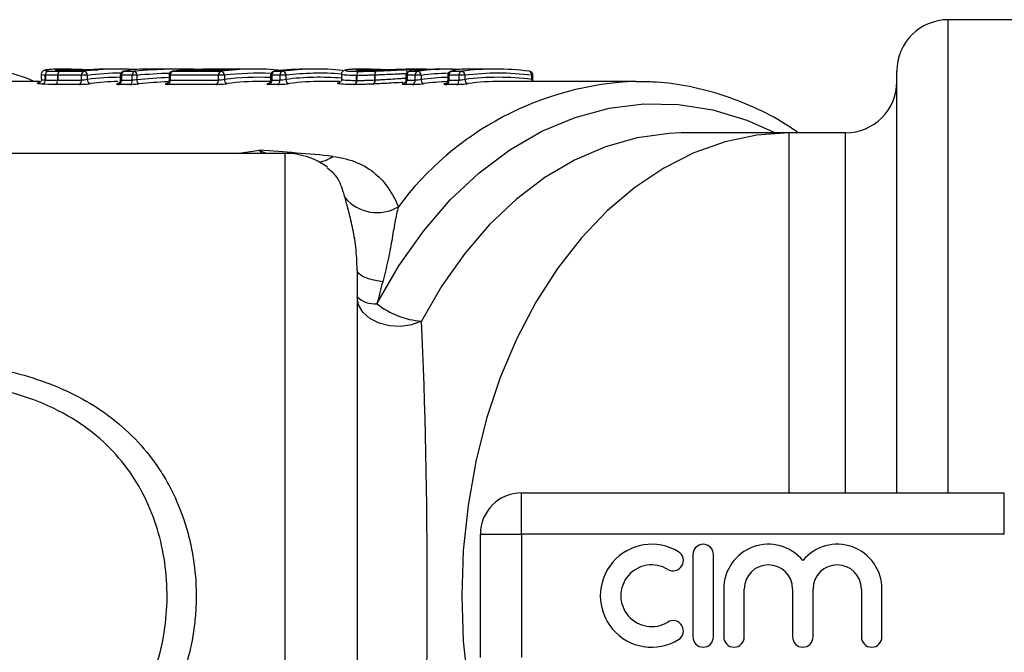
# Model space of a CAD drawing. Units: millimetres. Extents: x 154 to 253, y 93 to 266.
# Drawn here: x 191 to 215, y 109 to 125 of the extents above; entities that cross this region are included whole.
import ezdxf

# ---------------------------------------------------------------- set-up
doc = ezdxf.new("R2010")
doc.units = ezdxf.units.MM

msp = doc.modelspace()

# ---------------------------------------------------------------- linework, layer by layer
at = {"color": 7, "linetype": 'Continuous', "lineweight": 25}
for p, q in [((214.907, 124.69), (213.15, 124.69)), ((191.095, 123.357), (191.095, 123.246)), ((191.199, 123.342), (191.196, 123.342)), ((191.196, 123.223), (191.196, 123.342)), ((191.199, 123.342), (191.199, 123.223)), ((192.076, 123.338), (191.498, 123.338)), ((191.498, 123.338), (191.498, 123.217)), ((191.498, 123.217), (191.498, 123.338)), ((191.566, 123.458), (191.561, 123.458)), ((191.562, 123.437), (192.14, 123.437)), ((191.826, 123.49), (191.628, 123.49)), ((191.857, 123.455), (191.862, 123.456)), ((191.955, 123.455), (191.857, 123.455)), ((191.96, 123.456), (191.862, 123.456)), ((191.96, 123.456), (191.955, 123.455)), ((192.217, 123.338), (192.076, 123.338)), ((192.076, 123.217), (192.076, 123.338)), ((192.217, 123.338), (192.217, 123.237)), ((192.96, 123.49), (192.761, 123.49)), ((193.019, 123.338), (193.019, 123.224)), ((193.311, 123.338), (193.048, 123.338)), ((193.048, 123.338), (193.048, 123.217)), ((193.112, 123.437), (193.098, 123.436)), ((193.112, 123.437), (193.375, 123.437)), ((193.422, 123.338), (193.311, 123.338)), ((193.311, 123.217), (193.311, 123.338)), ((193.422, 123.338), (193.422, 123.231)), ((193.82, 123.49), (193.623, 123.49)), ((194.205, 123.338), (194.205, 123.224)), ((195.407, 123.338), (194.234, 123.338)), ((194.234, 123.338), (194.234, 123.217)), ((194.299, 123.437), (194.292, 123.437)), ((194.299, 123.437), (195.472, 123.437)), ((194.502, 123.49), (194.302, 123.49)), ((194.453, 123.455), (194.448, 123.455)), ((195.286, 123.455), (194.453, 123.455)), ((195.291, 123.456), (194.458, 123.456)), ((195.052, 123.489), (195.817, 123.489)), ((196.291, 123.49), (195.186, 123.49)), ((195.286, 123.455), (195.291, 123.456)), ((195.549, 123.338), (195.407, 123.338)), ((195.407, 123.217), (195.407, 123.338)), ((195.549, 123.338), (195.549, 123.237)), ((196.675, 123.338), (196.675, 123.224)), ((196.903, 123.338), (196.705, 123.338)), ((196.705, 123.338), (196.705, 123.217)), ((196.769, 123.437), (196.763, 123.437)), ((196.769, 123.437), (196.967, 123.437)), ((197.045, 123.338), (196.903, 123.338)), ((196.903, 123.217), (196.903, 123.338)), ((197.045, 123.338), (197.045, 123.237)), ((197.787, 123.49), (197.589, 123.49)), ((198.395, 123.359), (198.395, 123.248)), ((198.766, 123.214), (198.766, 123.335)), ((198.768, 123.335), (198.766, 123.335)), ((198.768, 123.335), (198.768, 123.214)), ((199.1, 123.49), (198.903, 123.49)), ((199.102, 123.49), (199.1, 123.49)), ((199.211, 123.343), (199.207, 123.343)), ((199.207, 123.225), (199.207, 123.343)), ((199.211, 123.343), (199.211, 123.225)), ((199.962, 123.338), (199.962, 123.224)), ((200.189, 123.338), (199.991, 123.338)), ((199.991, 123.338), (199.991, 123.217)), ((200.049, 123.437), (200.055, 123.437)), ((200.055, 123.437), (200.254, 123.437)), ((200.331, 123.338), (200.189, 123.338)), ((200.189, 123.217), (200.189, 123.338)), ((200.438, 123.49), (200.24, 123.49)), ((200.331, 123.338), (200.331, 123.237)), ((200.438, 123.49), (200.449, 123.49)), ((201.073, 123.49), (200.875, 123.49)), ((200.981, 123.338), (200.981, 123.224)), ((201.255, 123.338), (201.01, 123.338)), ((201.01, 123.338), (201.01, 123.217)), ((201.074, 123.437), (201.319, 123.437)), ((201.255, 123.217), (201.255, 123.338)), ((201.396, 123.338), (201.255, 123.338)), ((201.396, 123.338), (201.396, 123.237)), ((201.628, 123.49), (201.397, 123.49)), ((202.138, 123.49), (201.935, 123.49)), ((202.958, 123.437), (202.964, 123.437)), ((203.022, 123.237), (203.022, 123.338)), ((203.052, 123.224), (203.052, 123.338)), ((211.9, 113.19), (211.9, 123.44)), ((191.057, 123.19), (189.237, 123.19)), ((191.099, 123.249), (191.104, 123.246)), ((192.013, 123.118), (191.435, 123.118)), ((191.498, 123.217), (192.076, 123.217)), ((191.498, 123.217), (191.498, 123.217)), ((192.958, 123.133), (192.943, 123.131)), ((193.247, 123.118), (192.985, 123.118)), ((193.048, 123.217), (193.311, 123.217)), ((195.344, 123.118), (194.171, 123.118)), ((194.234, 123.217), (195.407, 123.217)), ((196.669, 123.19), (196.433, 123.19)), ((196.84, 123.118), (196.642, 123.118)), ((196.705, 123.217), (196.903, 123.217)), ((198.346, 123.19), (197.928, 123.19)), ((198.413, 123.251), (198.405, 123.248)), ((200.126, 123.118), (199.928, 123.118)), ((199.991, 123.217), (200.189, 123.217)), ((201.191, 123.118), (200.947, 123.118)), ((201.01, 123.217), (201.255, 123.217)), ((205.563, 123.19), (202.28, 123.19)), ((205.563, 123.19), (205.669, 123.189)), ((206.749, 121.94), (206.653, 121.939)), ((209.275, 121.94), (206.749, 121.94)), ((210.65, 121.94), (209.275, 121.94)), ((197.025, 121.44), (184.005, 121.44)), ((198.775, 118.61), (198.775, 102.77)), ((202.775, 112.19), (202.775, 113.19)), ((202.775, 113.19), (214.512, 113.19)), ((214.512, 112.19), (214.512, 113.19)), ((201.775, 112.19), (202.775, 112.19)), ((201.775, 109.19), (201.775, 112.19)), ((202.775, 112.19), (202.775, 109.19)), ((214.512, 112.19), (202.775, 112.19)), ((206.94, 111.69), (206.94, 109.69)), ((207.44, 109.69), (207.44, 111.69)), ((207.69, 110.853), (207.69, 109.69)), ((208.19, 109.69), (208.19, 110.853)), ((209.364, 110.853), (209.364, 109.69)), ((209.864, 109.69), (209.864, 110.853)), ((211.037, 110.853), (211.037, 109.69)), ((211.537, 109.69), (211.537, 110.853))]:
    msp.add_line(p, q, dxfattribs=at)
at = {"color": 8, "linetype": 'Continuous', "lineweight": 25}
for p, q in [((213.15, 113.19), (213.15, 124.69)), ((193.048, 123.338), (193.019, 123.338)), ((194.234, 123.338), (194.205, 123.338)), ((194.453, 123.455), (194.458, 123.456)), ((196.705, 123.338), (196.675, 123.338)), ((199.991, 123.338), (199.962, 123.338)), ((201.01, 123.338), (200.981, 123.338)), ((201.599, 123.489), (201.595, 123.489)), ((203.052, 123.338), (203.022, 123.338)), ((209.275, 121.94), (209.275, 113.19)), ((210.65, 113.19), (210.65, 121.94)), ((195.849, 121.44), (196.407, 121.517)), ((196.468, 121.44), (196.407, 121.517)), ((197.025, 99.94), (197.025, 121.44))]:
    msp.add_line(p, q, dxfattribs=at)
at = {"color": 8, "linetype": 'Continuous', "lineweight": 25, "flags": 128}
for points in [[(193.63, 123.483), (193.648, 123.481), (193.653, 123.48)], [(193.86, 123.49), (193.878, 123.488), (193.89, 123.484)], [(195.817, 123.489), (195.803, 123.486), (195.795, 123.483)], [(199.952, 123.477), (199.959, 123.474), (199.965, 123.468), (199.971, 123.459), (199.977, 123.447), (199.982, 123.432), (199.985, 123.415), (199.987, 123.404)], [(199.952, 123.477), (199.96, 123.474), (199.967, 123.469), (199.974, 123.459), (199.98, 123.447), (199.986, 123.432), (199.99, 123.415), (199.991, 123.408)], [(199.26, 117.787), (199.793, 118.71), (200.389, 119.554), (201.041, 120.31), (201.743, 120.97), (202.488, 121.528), (203.268, 121.979), (204.077, 122.317), (204.905, 122.54), (205.745, 122.645), (206.587, 122.632), (207.425, 122.5), (208.25, 122.251), (208.95, 121.94)], [(206.653, 121.939), (206.365, 121.927), (205.584, 121.819), (204.815, 121.603), (204.065, 121.28), (203.341, 120.855), (202.65, 120.331), (201.998, 119.714), (201.393, 119.009), (200.84, 118.223), (200.344, 117.363)]]:
    msp.add_lwpolyline(points, dxfattribs=at)
at = {"color": 7, "linetype": 'Continuous', "lineweight": 25, "flags": 128}
for points in [[(201.074, 123.437), (201.056, 123.435), (201.049, 123.433)], [(200.921, 123.134), (200.911, 123.131), (200.893, 123.128)], [(209.275, 121.94), (208.495, 121.886), (207.723, 121.724), (206.966, 121.456), (206.231, 121.084), (205.525, 120.612), (204.856, 120.044), (204.229, 119.386), (203.65, 118.645), (203.126, 117.827), (202.661, 116.94), (202.259, 115.993), (201.926, 114.995), (201.663, 113.956), (201.473, 112.885), (201.358, 111.793), (201.32, 110.69), (201.358, 109.587), (201.473, 108.495)], [(199.399, 118.321), (199.266, 118.341), (199.145, 118.368), (199.037, 118.399), (198.946, 118.436), (198.872, 118.476), (198.819, 118.519), (198.786, 118.564), (198.775, 118.61)], [(200.344, 117.363), (200.103, 117.275), (199.837, 117.236), (199.566, 117.251), (199.311, 117.317), (199.09, 117.431), (198.92, 117.583), (198.812, 117.763), (198.775, 117.956)]]:
    msp.add_lwpolyline(points, dxfattribs=at)
at = {"color": 7, "linetype": 'Continuous', "lineweight": 25}
for centre, radius, start, end in [((213.15, 123.44), 1.25, 90, 180), ((191.293, 123.345), 0.0976, 98.5581, 181.8527), ((191.295, 123.346), 0.0967, 99.7056, 182.5747), ((191.59, 123.349), 0.0929, 107.5224, 186.8043), ((191.59, 123.349), 0.0929, 107.5022, 186.7946), ((192.168, 123.349), 0.0929, 107.5022, 186.7946), ((192.96, 117.075), 6.415, 86.3465, 97.3402), ((192.122, 123.343), 0.0959, 356.7035, 78.799), ((192.761, 117.08), 6.41, 90.0015, 94.6786), ((193.119, 123.338), 0.1, 101.7134, 180), ((193.14, 123.349), 0.0929, 107.5022, 186.7946), ((193.403, 123.349), 0.0929, 107.5022, 186.7946), ((193.318, 123.349), 0.105, 353.8539, 57.1853), ((194.305, 123.338), 0.1, 97.3273, 180), ((194.327, 123.349), 0.0929, 107.5022, 186.7946), ((195.123, 117.025), 6.465, 95.95, 97.3278), ((194.458, 123.356), 0.1, 90, 95.9495), ((195.053, 123.389), 0.1, 91.2024, 137.8895), ((195.186, 117.089), 6.401, 89.8201, 91.2024), ((195.5, 123.349), 0.0929, 107.5022, 186.7946), ((196.291, 117.077), 6.413, 84.1941, 97.3413), ((195.453, 123.343), 0.0959, 356.7035, 78.799), ((196.093, 117.071), 6.419, 92.4787, 94.6769), ((196.775, 123.338), 0.1, 97.3273, 180), ((196.797, 123.349), 0.0929, 107.5022, 186.7946), ((197.589, 117.066), 6.424, 90.0065, 97.3358), ((196.995, 123.349), 0.0929, 107.5022, 186.7946), ((197.787, 117.077), 6.413, 84.2807, 97.3413), ((196.949, 123.343), 0.0959, 356.7035, 78.799), ((198.858, 123.345), 0.0933, 106.7214, 186.2958), ((198.86, 123.346), 0.0929, 108.1436, 186.9866), ((199.307, 123.365), 0.103, 131.3725, 192.4841), ((199.316, 123.366), 0.108, 135.3412, 192.5155), ((200.062, 123.338), 0.1, 97.3273, 180), ((200.083, 123.349), 0.0929, 107.5022, 186.7946), ((200.875, 117.066), 6.424, 90.0059, 97.3363), ((200.282, 123.349), 0.0929, 107.5022, 186.7946), ((201.074, 117.067), 6.423, 89.7628, 97.3367), ((200.235, 123.343), 0.0959, 356.7035, 78.799), ((201.081, 123.338), 0.1, 108.2877, 180), ((201.102, 123.349), 0.0929, 107.5022, 186.7946), ((201.347, 123.349), 0.0929, 107.5022, 186.7946), ((202.138, 117.075), 6.415, 82.6602, 97.3398), ((201.3, 123.343), 0.0959, 356.7035, 78.799), ((202.209, 117.025), 6.365, 82.6602, 97.3398), ((202.209, 116.975), 6.315, 82.6019, 97.3981), ((202.952, 123.338), 0.1, 0, 82.6727), ((191.098, 123.22), 0.098, 279.4613, 1.6264), ((191.101, 123.219), 0.0972, 280.651, 2.3387), ((191.405, 123.207), 0.0936, 288.5934, 6.5754), ((191.405, 123.207), 0.0936, 288.6138, 6.5852), ((191.983, 123.207), 0.0936, 288.5934, 6.5754), ((192.313, 123.232), 0.096, 176.7413, 258.8014), ((193.102, 116.913), 6.277, 91.3326, 97.3934), ((192.955, 123.207), 0.0936, 288.5934, 6.5754), ((193.218, 123.207), 0.0936, 288.5934, 6.5754), ((193.528, 123.22), 0.106, 174.3064, 237.1785), ((194.141, 123.207), 0.0936, 288.5934, 6.5754), ((195.314, 123.207), 0.0936, 288.5934, 6.5754), ((195.645, 123.232), 0.096, 176.7413, 258.8014), ((196.433, 116.917), 6.273, 90.0061, 97.3945), ((196.612, 123.207), 0.0936, 288.5934, 6.5754), ((196.81, 123.207), 0.0936, 288.5934, 6.5754), ((197.14, 123.232), 0.096, 176.7413, 258.8014), ((197.929, 116.917), 6.273, 90.0061, 97.3945), ((198.672, 123.204), 0.094, 287.8024, 6.0707), ((198.675, 123.203), 0.0936, 289.2398, 6.7708), ((199.105, 123.203), 0.104, 312.4811, 12.461), ((199.103, 123.202), 0.11, 316.426, 12.5265), ((199.898, 123.207), 0.0936, 288.5934, 6.5754), ((200.096, 123.207), 0.0936, 288.5934, 6.5754), ((200.427, 123.232), 0.096, 176.7413, 258.8014), ((201.216, 116.906), 6.284, 92.2903, 97.391), ((200.917, 123.207), 0.0936, 288.5934, 6.5754), ((201.162, 123.207), 0.0936, 288.5934, 6.5754), ((201.492, 123.232), 0.096, 176.7413, 258.8014), ((202.281, 116.917), 6.273, 90.0061, 97.3945), ((210.65, 123.19), 1.25, 270, 0), ((197.025, 119.69), 1.75, 53.861, 90), ((199.261, 121.017), 1.016, 220.0249, 300.703), ((199.201, 118.395), 0.611, 225.8845, 275.5934), ((200.495, 119.348), 1.991, 231.6541, 265.6569), ((202.775, 112.19), 1, 90, 180), ((205.939, 110.69), 1.25, 58.6208, 301.3792), ((207.19, 111.69), 0.25, 0, 180), ((208.777, 110.853), 1.087, 39.6461, 180), ((210.45, 110.853), 1.087, 0, 140.3539), ((206.459, 111.544), 0.25, 238.6208, 58.6208), ((205.939, 110.69), 0.75, 58.6208, 301.3792), ((208.777, 110.853), 0.587, 0, 180), ((210.45, 110.853), 0.587, 0, 180), ((206.459, 109.836), 0.25, 301.3792, 121.3792), ((207.19, 109.69), 0.25, 180, 0), ((207.94, 109.69), 0.25, 180, 0), ((209.614, 109.69), 0.25, 180, 0), ((211.287, 109.69), 0.25, 180, 0)]:
    msp.add_arc(centre, radius, start, end, dxfattribs=at)
at = {"color": 8, "linetype": 'Continuous', "lineweight": 25}
for centre, radius, start, end in [((191.822, 123.424), 0.0661, 28.564, 86.3456), ((191.824, 123.425), 0.0648, 27.8919, 86.0703), ((193.031, 117.018), 6.372, 89.978, 97.3371), ((193.031, 116.966), 6.324, 90.1121, 97.3944), ((195.057, 123.423), 0.0655, 94.8582, 150.4306), ((196.362, 117.025), 6.365, 87.0861, 97.3401), ((196.362, 116.975), 6.315, 87.1555, 97.3984), ((197.858, 117.026), 6.364, 85.1634, 97.34), ((197.858, 116.978), 6.312, 85.113, 97.4002), ((199.089, 123.424), 0.0664, 29.3406, 86.476), ((199.093, 123.426), 0.0644, 28.2959, 86.0398), ((201.145, 117.009), 6.381, 91.3576, 97.3336), ((201.145, 116.962), 6.328, 91.4904, 97.3935), ((200.448, 123.435), 0.0553, 51.4784, 88.9364), ((200.448, 123.433), 0.0574, 52.3059, 89.0493), ((201.096, 123.425), 0.0653, 32.1703, 85.9528), ((202.939, 123.356), 0.0852, 347.886, 72.7131), ((205.834, 115.663), 7.532, 92.066, 143.4969), ((203.15, 123.228), 0.128, 175.8379, 197.29), ((197.752, 121.942), 0.718, 278.1418, 306.9262)]:
    msp.add_arc(centre, radius, start, end, dxfattribs=at)
at = {"color": 7, "linetype": 'Continuous', "lineweight": 25}
for centre, major_axis, ratio, start_param, end_param in [((193.623, 110.69), (0, 12.8), 0.44064, 0, 0.090675), ((194.502, 110.69), (0, 12.8), 0.972308, 6.242276, 6.373861), ((193.82, 110.69), (0, 12.8), 0.450277, 6.276283, 6.316143), ((194.302, 110.69), (0, 12.8), 0.963153, 0, 0.032943), ((201.397, 110.69), (0, 12.8), 0.278504, 0, 0.090675), ((201.628, 110.69), (0, 12.8), 0.278338, 0, 0.009173), ((194.653, 110.69), (0, 12.5), 0.976535, 0.039449, 0.097035), ((201.231, 110.69), (0, 12.5), 0.271674, 0.091022, 0.09971), ((199.775, 110.69), (0, 11.25), 0.062854, 4.077382, 5.347396)]:
    msp.add_ellipse(centre, major_axis=major_axis, ratio=ratio, start_param=start_param, end_param=end_param, dxfattribs=at)
at = {"color": 8, "linetype": 'Continuous', "lineweight": 25}
for centre, major_axis, start_param, end_param in [((194.543, 110.69), (0, 12.7), 0.026328, 0.090675), ((194.612, 110.69), (0, 12.6), 0.033142, 0.097035)]:
    msp.add_ellipse(centre, major_axis=major_axis, ratio=0.974397, start_param=start_param, end_param=end_param, dxfattribs=at)
at = {"color": 7, "linetype": 'Continuous', "lineweight": 25}
for points, knots in [([(190.919, 123.19), (190.918, 123.19), (190.655, 123.31), (190.108, 123.465), (189.287, 123.635), (188.62, 123.702), (188.232, 123.682), (188.12, 123.676)], [0, 0, 0, 0, 0.0011693, 0.296431, 0.5898662, 0.8818274, 1, 1, 1, 1]), ([(191.283, 123.475), (191.251, 123.472), (191.204, 123.468), (191.171, 123.459), (191.137, 123.442), (191.11, 123.413), (191.095, 123.382), (191.097, 123.362), (191.097, 123.357)], [0, 0, 0, 0, 0.443717, 0.646041, 0.770897, 0.864561, 0.961094, 1, 1, 1, 1]), ([(191.279, 123.441), (191.298, 123.44), (191.317, 123.44), (191.362, 123.439), (191.385, 123.438), (191.458, 123.438), (191.51, 123.437), (191.562, 123.437)], [0, 0, 0, 0, 0.25, 0.25, 0.5, 0.5, 1, 1, 1, 1]), ([(191.645, 123.49), (191.619, 123.49), (191.482, 123.49), (191.333, 123.485), (191.285, 123.477), (191.283, 123.477)], [0, 0, 0, 0, 0.187149, 0.964586, 1, 1, 1, 1]), ([(191.561, 123.458), (191.547, 123.458), (191.509, 123.459), (191.482, 123.462), (191.482, 123.462), (191.482, 123.462)], [0, 0, 0, 0, 0.344786, 0.884653, 1, 1, 1, 1]), ([(191.857, 123.455), (191.804, 123.455), (191.751, 123.455), (191.649, 123.456), (191.599, 123.456), (191.557, 123.457)], [0, 0, 0, 0, 0.5, 0.5, 1, 1, 1, 1]), ([(191.671, 123.487), (191.686, 123.488), (191.731, 123.49), (191.787, 123.49), (191.826, 123.49)], [0, 0, 0, 0, 0.310242, 1, 1, 1, 1]), ([(191.829, 123.49), (191.872, 123.49), (191.992, 123.489), (192.19, 123.482), (192.376, 123.473), (192.468, 123.469), (192.48, 123.469)], [0, 0, 0, 0, 0.2360443, 0.6450057, 0.9523543, 1, 1, 1, 1]), ([(191.955, 123.455), (191.992, 123.455), (192.045, 123.457), (192.149, 123.462), (192.201, 123.466), (192.239, 123.469)], [0, 0, 0, 0, 0.5, 0.5, 1, 1, 1, 1]), ([(193.63, 123.483), (193.613, 123.482), (193.607, 123.48), (193.621, 123.479), (193.641, 123.478), (193.699, 123.478), (193.737, 123.479), (193.817, 123.48), (193.859, 123.482), (193.896, 123.483)], [0, 0, 0, 0, 0.25, 0.25, 0.5, 0.5, 0.75, 0.75, 1, 1, 1, 1]), ([(193.894, 123.483), (193.89, 123.483), (193.865, 123.482), (193.809, 123.48), (193.736, 123.479), (193.676, 123.478), (193.644, 123.478), (193.63, 123.479), (193.63, 123.479), (193.63, 123.479)], [0, 0, 0, 0, 0.0415, 0.256091, 0.470674, 0.682249, 0.859822, 0.953971, 1, 1, 1, 1]), ([(194.094, 123.486), (194.091, 123.486), (194.067, 123.486), (194.017, 123.487), (193.952, 123.488), (193.895, 123.489), (193.872, 123.49), (193.86, 123.49)], [0, 0, 0, 0, 0.032818, 0.274021, 0.515789, 0.757902, 1, 1, 1, 1]), ([(195.286, 123.455), (195.324, 123.455), (195.376, 123.457), (195.481, 123.462), (195.533, 123.466), (195.57, 123.469)], [0, 0, 0, 0, 0.5, 0.5, 1, 1, 1, 1]), ([(195.863, 123.487), (195.863, 123.487), (195.864, 123.487), (195.86, 123.486), (195.847, 123.485), (195.827, 123.484), (195.808, 123.484), (195.804, 123.484)], [0, 0, 0, 0, 0.014997, 0.165321, 0.44584, 0.903302, 1, 1, 1, 1]), ([(195.816, 123.484), (195.853, 123.486), (195.875, 123.487), (195.876, 123.488), (195.855, 123.489), (195.817, 123.489)], [0, 0, 0, 0, 0.5, 0.5, 1, 1, 1, 1]), ([(198.674, 123.483), (198.639, 123.482), (198.567, 123.479), (198.509, 123.47), (198.474, 123.462), (198.438, 123.445), (198.41, 123.416), (198.395, 123.384), (198.397, 123.365), (198.397, 123.359)], [0, 0, 0, 0, 0.26591, 0.552958, 0.74176, 0.833839, 0.902697, 0.970262, 1, 1, 1, 1]), ([(198.906, 123.49), (198.828, 123.49), (198.736, 123.49), (198.683, 123.485), (198.674, 123.484)], [0, 0, 0, 0, 0.839226, 1, 1, 1, 1]), ([(199.207, 123.343), (199.166, 123.341), (199.125, 123.34), (199.047, 123.338), (199.009, 123.337), (198.936, 123.336), (198.901, 123.336), (198.832, 123.335), (198.8, 123.335), (198.768, 123.335)], [0, 0, 0, 0, 0.25, 0.25, 0.5, 0.5, 0.75, 0.75, 1, 1, 1, 1]), ([(198.983, 123.453), (198.98, 123.453), (198.922, 123.453), (198.846, 123.454), (198.786, 123.459), (198.782, 123.46), (198.781, 123.46)], [0, 0, 0, 0, 0.029466, 0.531314, 0.821562, 1, 1, 1, 1]), ([(198.81, 123.48), (198.811, 123.481), (198.854, 123.487), (198.976, 123.489), (199.093, 123.49)], [0, 0, 0, 0, 0.034214, 1, 1, 1, 1]), ([(198.831, 123.434), (198.861, 123.434), (198.891, 123.435), (198.954, 123.435), (198.987, 123.436), (199.055, 123.437), (199.091, 123.438), (199.163, 123.44), (199.201, 123.441), (199.239, 123.443)], [0, 0, 0, 0, 0.25, 0.25, 0.5, 0.5, 0.75, 0.75, 1, 1, 1, 1]), ([(200.237, 123.49), (200.194, 123.49), (200.151, 123.49), (200.06, 123.488), (200.012, 123.487), (199.861, 123.482), (199.749, 123.477), (199.513, 123.467), (199.392, 123.462), (199.224, 123.457), (199.171, 123.455), (199.097, 123.454), (199.074, 123.454), (199.028, 123.453), (199.006, 123.453), (198.985, 123.453)], [0, 0, 0, 0, 0.125, 0.125, 0.25, 0.25, 0.5, 0.5, 0.75, 0.75, 0.875, 0.875, 0.9375, 0.9375, 1, 1, 1, 1]), ([(199.098, 123.49), (199.133, 123.49), (199.256, 123.489), (199.444, 123.483), (199.617, 123.476), (199.672, 123.474)], [0, 0, 0, 0, 0.220331, 0.751737, 1, 1, 1, 1]), ([(199.989, 123.377), (199.958, 123.375), (199.927, 123.374), (199.863, 123.371), (199.831, 123.37), (199.733, 123.365), (199.667, 123.362), (199.534, 123.356), (199.468, 123.353), (199.369, 123.349), (199.337, 123.348), (199.273, 123.345), (199.242, 123.344), (199.211, 123.343)], [0, 0, 0, 0, 0.125, 0.125, 0.25, 0.25, 0.5, 0.5, 0.75, 0.75, 0.875, 0.875, 1, 1, 1, 1]), ([(199.239, 123.443), (199.268, 123.444), (199.296, 123.445), (199.355, 123.447), (199.385, 123.449), (199.475, 123.453), (199.536, 123.456), (199.657, 123.462), (199.718, 123.465), (199.807, 123.47), (199.837, 123.471), (199.895, 123.474), (199.923, 123.475), (199.952, 123.477)], [0, 0, 0, 0, 0.125, 0.125, 0.25, 0.25, 0.5, 0.5, 0.75, 0.75, 0.875, 0.875, 1, 1, 1, 1]), ([(200.449, 123.49), (200.451, 123.49), (200.561, 123.49), (200.69, 123.488), (200.738, 123.48), (200.74, 123.48)], [0, 0, 0, 0, 0.015798, 0.972703, 1, 1, 1, 1]), ([(201.1, 123.49), (201.118, 123.49), (201.151, 123.49), (201.194, 123.489), (201.214, 123.489)], [0, 0, 0, 0, 0.527074, 1, 1, 1, 1]), ([(201.643, 123.488), (201.629, 123.488), (201.608, 123.488), (201.598, 123.489), (201.598, 123.489), (201.598, 123.489)], [0, 0, 0, 0, 0.628206, 0.933309, 1, 1, 1, 1]), ([(201.931, 123.49), (201.914, 123.49), (201.879, 123.49), (201.811, 123.489), (201.744, 123.489), (201.684, 123.488), (201.656, 123.488), (201.643, 123.488)], [0, 0, 0, 0, 0.210383, 0.420425, 0.629955, 0.839005, 1, 1, 1, 1]), ([(191.107, 123.25), (191.107, 123.245), (191.109, 123.226), (191.096, 123.199), (191.077, 123.177), (191.061, 123.167), (191.053, 123.164), (191.053, 123.165), (191.066, 123.167), (191.074, 123.168)], [0, 0, 0, 0, 0.055739, 0.191467, 0.305582, 0.41399, 0.541293, 0.738749, 1, 1, 1, 1]), ([(192.013, 123.118), (192.05, 123.118), (192.102, 123.12), (192.206, 123.128), (192.257, 123.133), (192.294, 123.138)], [0, 0, 0, 0, 0.5, 0.5, 1, 1, 1, 1]), ([(192.217, 123.237), (192.199, 123.233), (192.173, 123.228), (192.121, 123.22), (192.095, 123.217), (192.076, 123.217)], [0, 0, 0, 0, 0.5, 0.5, 1, 1, 1, 1]), ([(192.943, 123.131), (192.927, 123.127), (192.922, 123.124), (192.937, 123.119), (192.956, 123.118), (192.985, 123.118)], [0, 0, 0, 0, 0.5, 0.5, 1, 1, 1, 1]), ([(193.018, 123.224), (193.017, 123.214), (193.016, 123.194), (193.003, 123.168), (192.987, 123.15), (192.972, 123.14), (192.962, 123.135), (192.957, 123.133), (192.955, 123.132), (192.957, 123.133), (192.958, 123.133)], [0, 0, 0, 0, 0.184648, 0.365121, 0.515331, 0.639109, 0.732492, 0.810609, 0.895291, 1, 1, 1, 1]), ([(193.247, 123.118), (193.276, 123.118), (193.313, 123.119), (193.392, 123.124), (193.433, 123.128), (193.47, 123.131)], [0, 0, 0, 0, 0.5, 0.5, 1, 1, 1, 1]), ([(194.17, 123.138), (194.133, 123.133), (194.112, 123.128), (194.113, 123.12), (194.134, 123.118), (194.171, 123.118)], [0, 0, 0, 0, 0.5, 0.5, 1, 1, 1, 1]), ([(194.203, 123.224), (194.203, 123.215), (194.203, 123.196), (194.191, 123.171), (194.175, 123.152), (194.16, 123.14), (194.149, 123.135), (194.143, 123.133), (194.142, 123.132), (194.142, 123.133), (194.142, 123.133)], [0, 0, 0, 0, 0.186189, 0.393194, 0.564645, 0.706693, 0.814511, 0.902658, 0.996352, 1, 1, 1, 1]), ([(195.344, 123.118), (195.382, 123.118), (195.433, 123.12), (195.537, 123.128), (195.589, 123.133), (195.626, 123.138)], [0, 0, 0, 0, 0.5, 0.5, 1, 1, 1, 1]), ([(195.549, 123.237), (195.53, 123.233), (195.505, 123.228), (195.453, 123.22), (195.426, 123.217), (195.407, 123.217)], [0, 0, 0, 0, 0.5, 0.5, 1, 1, 1, 1]), ([(196.64, 123.138), (196.603, 123.133), (196.582, 123.128), (196.583, 123.12), (196.604, 123.118), (196.642, 123.118)], [0, 0, 0, 0, 0.5, 0.5, 1, 1, 1, 1]), ([(196.674, 123.224), (196.674, 123.215), (196.674, 123.196), (196.661, 123.171), (196.645, 123.152), (196.63, 123.14), (196.619, 123.135), (196.614, 123.133), (196.612, 123.132), (196.613, 123.133), (196.613, 123.133)], [0, 0, 0, 0, 0.186189, 0.393194, 0.564645, 0.706693, 0.814511, 0.902658, 0.996352, 1, 1, 1, 1]), ([(196.84, 123.118), (196.877, 123.118), (196.929, 123.12), (197.033, 123.128), (197.085, 123.133), (197.122, 123.138)], [0, 0, 0, 0, 0.5, 0.5, 1, 1, 1, 1]), ([(197.045, 123.237), (197.026, 123.233), (197, 123.228), (196.948, 123.22), (196.922, 123.217), (196.903, 123.217)], [0, 0, 0, 0, 0.5, 0.5, 1, 1, 1, 1]), ([(198.701, 123.115), (198.63, 123.115), (198.471, 123.117), (198.353, 123.126), (198.332, 123.134), (198.331, 123.135)], [0, 0, 0, 0, 0.426652, 0.953296, 1, 1, 1, 1]), ([(198.401, 123.252), (198.401, 123.245), (198.402, 123.224), (198.388, 123.197), (198.37, 123.178), (198.355, 123.169), (198.347, 123.165), (198.345, 123.165), (198.35, 123.166), (198.352, 123.166)], [0, 0, 0, 0, 0.103616, 0.26475, 0.402688, 0.533502, 0.686714, 0.92529, 1, 1, 1, 1]), ([(199.175, 123.126), (199.131, 123.124), (199.088, 123.122), (199.005, 123.119), (198.964, 123.118), (198.886, 123.116), (198.848, 123.116), (198.775, 123.115), (198.74, 123.115), (198.706, 123.115)], [0, 0, 0, 0, 0.25, 0.25, 0.5, 0.5, 0.75, 0.75, 1, 1, 1, 1]), ([(198.768, 123.214), (198.8, 123.214), (198.832, 123.214), (198.901, 123.215), (198.936, 123.216), (199.009, 123.217), (199.047, 123.219), (199.125, 123.221), (199.166, 123.223), (199.207, 123.225)], [0, 0, 0, 0, 0.25, 0.25, 0.5, 0.5, 0.75, 0.75, 1, 1, 1, 1]), ([(199.895, 123.165), (199.876, 123.164), (199.781, 123.159), (199.557, 123.146), (199.333, 123.133), (199.2, 123.127), (199.183, 123.126)], [0, 0, 0, 0, 0.0833927, 0.410019, 0.9245988, 1, 1, 1, 1]), ([(199.211, 123.225), (199.242, 123.227), (199.274, 123.228), (199.338, 123.232), (199.37, 123.234), (199.467, 123.24), (199.533, 123.244), (199.666, 123.253), (199.733, 123.257), (199.831, 123.263), (199.863, 123.265), (199.927, 123.269), (199.958, 123.271), (199.989, 123.272)], [0, 0, 0, 0, 0.125, 0.125, 0.25, 0.25, 0.5, 0.5, 0.75, 0.75, 0.875, 0.875, 1, 1, 1, 1]), ([(199.927, 123.138), (199.889, 123.133), (199.869, 123.128), (199.869, 123.12), (199.89, 123.118), (199.928, 123.118)], [0, 0, 0, 0, 0.5, 0.5, 1, 1, 1, 1]), ([(199.96, 123.224), (199.96, 123.215), (199.96, 123.196), (199.947, 123.171), (199.932, 123.152), (199.916, 123.14), (199.905, 123.135), (199.9, 123.133), (199.898, 123.132), (199.899, 123.133), (199.899, 123.133)], [0, 0, 0, 0, 0.1861888, 0.3931943, 0.5646448, 0.7066932, 0.8145111, 0.9026577, 0.9963522, 1, 1, 1, 1]), ([(200.126, 123.118), (200.164, 123.118), (200.215, 123.12), (200.319, 123.128), (200.371, 123.133), (200.408, 123.138)], [0, 0, 0, 0, 0.5, 0.5, 1, 1, 1, 1]), ([(200.331, 123.237), (200.312, 123.233), (200.287, 123.228), (200.235, 123.22), (200.208, 123.217), (200.189, 123.217)], [0, 0, 0, 0, 0.5, 0.5, 1, 1, 1, 1]), ([(200.979, 123.224), (200.979, 123.214), (200.978, 123.194), (200.965, 123.168), (200.949, 123.15), (200.934, 123.14), (200.924, 123.135), (200.922, 123.134), (200.921, 123.134)], [0, 0, 0, 0, 0.235731, 0.465985, 0.657627, 0.815547, 0.934688, 1, 1, 1, 1]), ([(201.191, 123.118), (201.229, 123.118), (201.281, 123.12), (201.384, 123.128), (201.436, 123.133), (201.473, 123.138)], [0, 0, 0, 0, 0.5, 0.5, 1, 1, 1, 1]), ([(201.396, 123.237), (201.377, 123.233), (201.352, 123.228), (201.3, 123.22), (201.273, 123.217), (201.255, 123.217)], [0, 0, 0, 0, 0.5, 0.5, 1, 1, 1, 1]), ([(203.058, 123.19), (203.055, 123.2), (203.05, 123.211), (203.052, 123.222), (203.052, 123.224)], [0, 0, 0, 0, 0.88107, 1, 1, 1, 1]), ([(209.504, 121.94), (209.399, 122.013), (209.054, 122.253), (208.434, 122.564), (207.655, 122.874), (206.858, 123.076), (206.196, 123.179), (205.801, 123.177), (205.675, 123.177)], [0, 0, 0, 0, 0.089819, 0.295333, 0.49979, 0.703157, 0.905561, 1, 1, 1, 1]), ([(198.184, 121.368), (197.899, 121.402), (197.603, 121.427), (197.005, 121.473), (196.703, 121.492), (196.407, 121.517)], [0, 0, 0, 0, 0.5, 0.5, 1, 1, 1, 1]), ([(198.184, 121.368), (198.417, 121.34), (198.612, 121.287), (198.867, 121.179), (198.946, 121.138), (199.091, 121.049), (199.158, 121), (199.344, 120.842), (199.449, 120.723), (199.633, 120.454), (199.712, 120.306), (199.78, 120.143)], [0, 0, 0, 0, 0.25, 0.25, 0.375, 0.375, 0.5, 0.5, 0.75, 0.75, 1, 1, 1, 1]), ([(198.775, 118.61), (198.775, 118.8), (198.764, 118.984), (198.724, 119.335), (198.695, 119.501), (198.632, 119.802), (198.598, 119.938), (198.535, 120.177), (198.506, 120.279), (198.484, 120.364)], [0, 0, 0, 0, 0.25, 0.25, 0.5, 0.5, 0.75, 0.75, 1, 1, 1, 1]), ([(199.78, 120.143), (199.747, 120.03), (199.721, 119.903), (199.67, 119.624), (199.646, 119.474), (199.59, 119.16), (199.559, 118.996), (199.487, 118.662), (199.445, 118.492), (199.399, 118.321)], [0, 0, 0, 0, 0.25, 0.25, 0.5, 0.5, 0.75, 0.75, 1, 1, 1, 1]), ([(184.005, 115.937), (184.579, 116.074), (185.157, 116.183), (186.319, 116.34), (186.904, 116.39), (187.788, 116.411), (188.084, 116.409), (188.679, 116.384), (188.977, 116.36), (189.566, 116.289), (189.857, 116.242), (190.433, 116.118), (190.718, 116.042), (191.557, 115.763), (192.078, 115.516), (192.79, 115.032), (193.018, 114.849), (193.434, 114.453), (193.624, 114.24), (193.882, 113.895), (193.963, 113.776), (194.116, 113.53), (194.189, 113.402), (194.388, 113.012), (194.499, 112.743), (194.634, 112.325), (194.673, 112.183), (194.742, 111.895), (194.77, 111.747), (194.839, 111.306), (194.863, 111.01), (194.864, 110.566), (194.86, 110.418), (194.838, 110.12), (194.822, 109.971), (194.756, 109.528), (194.69, 109.241), (194.516, 108.682), (194.407, 108.41), (194.144, 107.885), (193.993, 107.639), (193.654, 107.177), (193.466, 106.961), (193.154, 106.659), (193.046, 106.563), (192.823, 106.38), (192.708, 106.294), (192.354, 106.049), (192.105, 105.904), (191.713, 105.712), (191.579, 105.651), (191.307, 105.54), (191.17, 105.489), (190.754, 105.349), (190.471, 105.271), (189.893, 105.145), (189.597, 105.095), (188.714, 104.986), (188.122, 104.962), (186.936, 104.988), (186.339, 105.037), (185.163, 105.196), (184.581, 105.305), (184.005, 105.443)], [0, 0, 0, 0, 0.0625, 0.0625, 0.125, 0.125, 0.15625, 0.15625, 0.1875, 0.1875, 0.21875, 0.21875, 0.25, 0.25, 0.3125, 0.3125, 0.34375, 0.34375, 0.375, 0.375, 0.390625, 0.390625, 0.40625, 0.40625, 0.4375, 0.4375, 0.453125, 0.453125, 0.46875, 0.46875, 0.5, 0.5, 0.515625, 0.515625, 0.53125, 0.53125, 0.5625, 0.5625, 0.59375, 0.59375, 0.625, 0.625, 0.65625, 0.65625, 0.671875, 0.671875, 0.6875, 0.6875, 0.71875, 0.71875, 0.734375, 0.734375, 0.75, 0.75, 0.78125, 0.78125, 0.8125, 0.8125, 0.875, 0.875, 0.9375, 0.9375, 1, 1, 1, 1])]:
    msp.add_open_spline(points, degree=3, knots=knots, dxfattribs=at)
at = {"color": 8, "linetype": 'Continuous', "lineweight": 25}
for points, knots in [([(191.196, 123.342), (191.182, 123.343), (191.125, 123.346), (191.09, 123.351), (191.097, 123.356), (191.097, 123.357)], [0, 0, 0, 0, 0.227796, 0.932025, 1, 1, 1, 1]), ([(191.283, 123.477), (191.248, 123.472), (191.196, 123.465), (191.185, 123.453), (191.214, 123.445), (191.266, 123.442), (191.279, 123.441)], [0, 0, 0, 0, 0.3740978, 0.5565423, 0.8883268, 1, 1, 1, 1]), ([(191.551, 123.457), (191.527, 123.458), (191.471, 123.46), (191.441, 123.466), (191.46, 123.475), (191.532, 123.483), (191.628, 123.486), (191.671, 123.487)], [0, 0, 0, 0, 0.154615, 0.36727, 0.506268, 0.778824, 1, 1, 1, 1]), ([(198.766, 123.335), (198.685, 123.336), (198.526, 123.337), (198.403, 123.347), (198.408, 123.356), (198.41, 123.359)], [0, 0, 0, 0, 0.3974683, 0.7788522, 1, 1, 1, 1]), ([(198.674, 123.484), (198.619, 123.481), (198.54, 123.476), (198.485, 123.462), (198.489, 123.449), (198.606, 123.436), (198.755, 123.435), (198.831, 123.434)], [0, 0, 0, 0, 0.219719, 0.320059, 0.541666, 0.762873, 1, 1, 1, 1]), ([(198.977, 123.453), (198.968, 123.453), (198.905, 123.453), (198.799, 123.455), (198.741, 123.463), (198.739, 123.472), (198.782, 123.477), (198.81, 123.48)], [0, 0, 0, 0, 0.044899, 0.301186, 0.581899, 0.736919, 1, 1, 1, 1]), ([(199.952, 123.477), (199.991, 123.478), (200.084, 123.482), (200.222, 123.487), (200.344, 123.49), (200.414, 123.49), (200.438, 123.49)], [0, 0, 0, 0, 0.210905, 0.510521, 0.828855, 1, 1, 1, 1]), ([(201.643, 123.488), (201.639, 123.488), (201.618, 123.488), (201.597, 123.489), (201.586, 123.489), (201.592, 123.489), (201.595, 123.489)], [0, 0, 0, 0, 0.078304, 0.420524, 0.763464, 1, 1, 1, 1]), ([(191.114, 123.124), (191.084, 123.126), (191.008, 123.133), (190.995, 123.146), (191.015, 123.159), (191.053, 123.163), (191.074, 123.166)], [0, 0, 0, 0, 0.2616059, 0.6627437, 0.8050521, 1, 1, 1, 1]), ([(191.104, 123.246), (191.105, 123.241), (191.106, 123.231), (191.167, 123.226), (191.196, 123.223)], [0, 0, 0, 0, 0.536308, 1, 1, 1, 1]), ([(193.048, 123.217), (193.041, 123.218), (193.027, 123.218), (193.018, 123.221), (193.02, 123.223), (193.02, 123.224)], [0, 0, 0, 0, 0.42716, 0.855727, 1, 1, 1, 1]), ([(194.234, 123.217), (194.227, 123.218), (194.213, 123.218), (194.205, 123.221), (194.206, 123.223), (194.206, 123.224)], [0, 0, 0, 0, 0.427256, 0.855918, 1, 1, 1, 1]), ([(196.705, 123.217), (196.698, 123.218), (196.684, 123.218), (196.675, 123.221), (196.676, 123.223), (196.677, 123.224)], [0, 0, 0, 0, 0.427256, 0.855918, 1, 1, 1, 1]), ([(198.331, 123.135), (198.318, 123.138), (198.284, 123.147), (198.324, 123.157), (198.349, 123.163)], [0, 0, 0, 0, 0.36575, 1, 1, 1, 1]), ([(198.405, 123.248), (198.402, 123.247), (198.387, 123.241), (198.436, 123.229), (198.545, 123.216), (198.697, 123.215), (198.766, 123.214)], [0, 0, 0, 0, 0.059993, 0.278508, 0.672303, 1, 1, 1, 1]), ([(199.991, 123.217), (199.984, 123.218), (199.97, 123.218), (199.961, 123.221), (199.963, 123.223), (199.963, 123.224)], [0, 0, 0, 0, 0.427256, 0.855918, 1, 1, 1, 1]), ([(201.01, 123.217), (201.003, 123.218), (200.989, 123.218), (200.98, 123.221), (200.981, 123.223), (200.982, 123.224)], [0, 0, 0, 0, 0.427257, 0.855921, 1, 1, 1, 1]), ([(203.05, 123.224), (203.05, 123.225), (203.05, 123.228), (203.04, 123.233), (203.027, 123.236), (203.022, 123.237)], [0, 0, 0, 0, 0.283431, 0.71176, 1, 1, 1, 1]), ([(196.564, 121.44), (196.559, 121.442), (196.508, 121.462), (196.455, 121.49), (196.408, 121.516), (196.407, 121.517)], [0, 0, 0, 0, 0.086713, 0.978367, 1, 1, 1, 1]), ([(198.484, 120.364), (198.47, 120.413), (198.411, 120.617), (198.301, 120.89), (198.122, 121.029), (198.046, 121.088)], [0, 0, 0, 0, 0.155398, 0.640196, 1, 1, 1, 1]), ([(187.886, 105.453), (187.985, 105.449), (188.564, 105.429), (189.442, 105.534), (190.491, 105.768), (191.306, 106.07), (192.056, 106.484), (192.706, 107.007), (193.254, 107.645), (193.676, 108.37), (193.973, 109.172), (194.138, 110.007), (194.175, 110.866), (194.088, 111.701), (193.877, 112.51), (193.544, 113.27), (193.072, 113.976), (192.439, 114.619), (191.632, 115.161), (190.679, 115.562), (189.649, 115.81), (188.688, 115.929), (188.075, 115.93), (187.818, 115.931)], [0, 0, 0, 0, 0.0158897, 0.093204, 0.1401142, 0.1879598, 0.2328878, 0.2791284, 0.324243, 0.3708196, 0.4159734, 0.4625084, 0.5070747, 0.5529319, 0.5965566, 0.6414238, 0.6876, 0.7353477, 0.7893693, 0.8456364, 0.9015488, 0.9587668, 1, 1, 1, 1])]:
    msp.add_open_spline(points, degree=3, knots=knots, dxfattribs=at)
at = {"color": 7, "linetype": 'Continuous', "lineweight": 25}
for points in [[(191.498, 123.338), (191.386, 123.338), (191.278, 123.338), (191.199, 123.342)], [(191.498, 123.338), (191.498, 123.338), (191.498, 123.338), (191.498, 123.338)], [(191.551, 123.457), (191.553, 123.457), (191.555, 123.457), (191.557, 123.457)], [(191.562, 123.437), (191.562, 123.437), (191.562, 123.437), (191.562, 123.437)], [(191.829, 123.49), (191.828, 123.49), (191.827, 123.49), (191.826, 123.49)], [(191.857, 123.455), (191.857, 123.455), (191.857, 123.455), (191.857, 123.455)], [(198.977, 123.453), (198.98, 123.453), (198.982, 123.453), (198.985, 123.453)], [(199.098, 123.49), (199.096, 123.49), (199.095, 123.49), (199.093, 123.49)], [(191.114, 123.124), (191.116, 123.124), (191.118, 123.123), (191.119, 123.123)], [(191.435, 123.118), (191.317, 123.118), (191.204, 123.119), (191.119, 123.123)], [(191.199, 123.223), (191.198, 123.223), (191.197, 123.223), (191.196, 123.223)], [(191.199, 123.223), (191.278, 123.219), (191.386, 123.217), (191.498, 123.217)], [(193.422, 123.231), (193.386, 123.223), (193.34, 123.217), (193.311, 123.217)], [(198.701, 123.115), (198.703, 123.115), (198.704, 123.115), (198.706, 123.115)], [(198.768, 123.214), (198.767, 123.214), (198.766, 123.214), (198.766, 123.214)], [(199.175, 123.126), (199.178, 123.126), (199.18, 123.126), (199.183, 123.126)], [(199.211, 123.225), (199.209, 123.225), (199.208, 123.225), (199.207, 123.225)], [(200.893, 123.128), (200.877, 123.122), (200.898, 123.118), (200.947, 123.118)], [(199.399, 118.321), (199.351, 118.146), (199.305, 117.968), (199.26, 117.787)]]:
    msp.add_open_spline(points, degree=3, dxfattribs=at)

doc.saveas('drawing.dxf')
